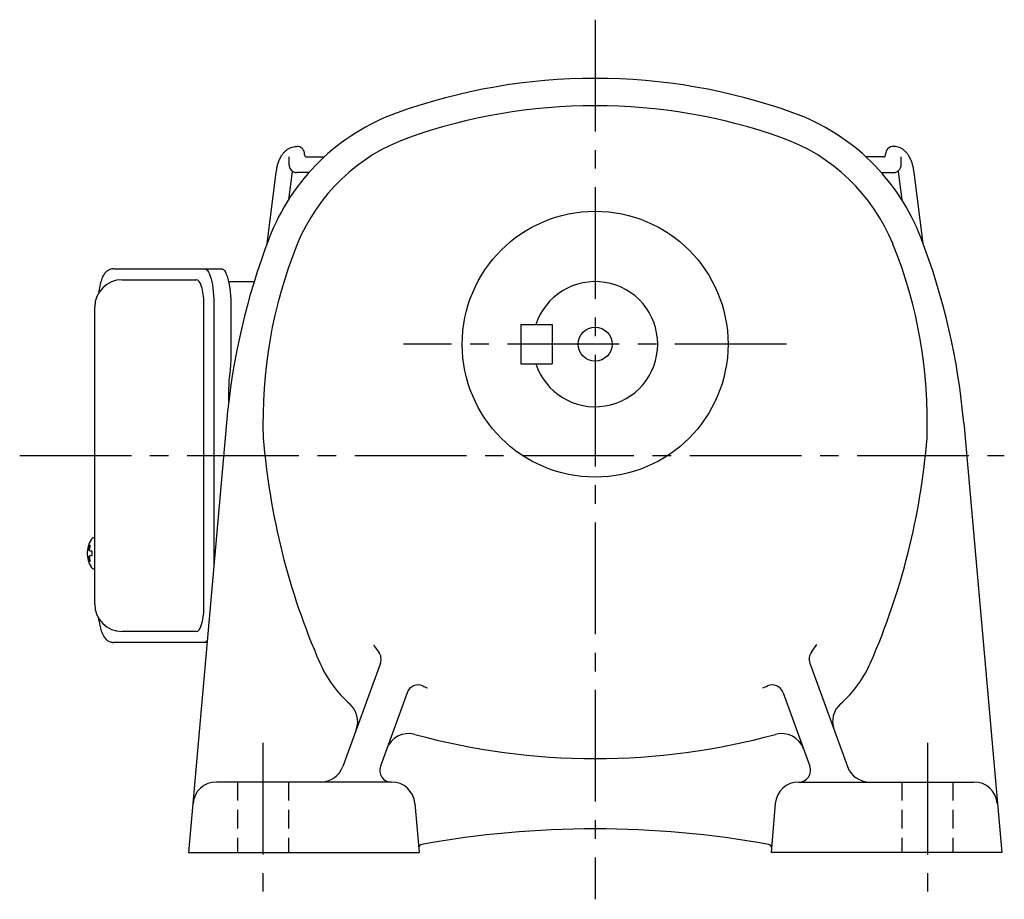
# Model space of a CAD drawing. Extents: x 132 to 1026, y 76 to 786.
# Drawn here: x 675 to 927, y 76 to 301 of the extents above; entities that cross this region are included whole.
import ezdxf

# ---------------------------------------------------------------- set-up
doc = ezdxf.new("R2010")
doc.units = 0
doc.header["$LTSCALE"] = 3
doc.header["$MEASUREMENT"] = 0
for name, pattern in [('HIDDEN2', [4.7625, 3.175, -1.5875]), ('sekkei(A2)', [14.2875, 9.525, -1.5875, 1.5875, -1.5875]), ('sekkei_H', [2.38125, 1.5875, -0.79375])]:
    doc.linetypes.add(name, pattern=pattern)
doc.layers.get('0').update_dxf_attribs({"linetype": 'CONTINUOUS'})
doc.layers.add('CENTER', color=3, linetype='sekkei(A2)')
doc.layers.add('HIDS', color=1, linetype='HIDDEN2')

msp = doc.modelspace()

# ---------------------------------------------------------------- linework, layer by layer
for p, q in [((822.5, 274.7), (822.5, 274.7)), ((822.5, 273.9), (822.5, 273.9)), ((744.17, 263.91), (744.17, 265.91)), ((748.17, 266.41), (748.17, 266.6)), ((748.67, 265.91), (753.21, 265.91)), ((822.5, 265.91), (822.5, 265.91)), ((896.33, 265.91), (891.79, 265.91)), ((896.83, 266.41), (896.83, 266.6)), ((900.83, 263.91), (900.83, 265.91)), ((738.57, 243.75), (740.89, 261.95)), ((744.86, 261.45), (744.03, 254.94)), ((749.28, 261.91), (746.17, 261.91)), ((822.5, 261.91), (822.5, 261.91)), ((895.72, 261.91), (898.83, 261.91)), ((900.14, 261.45), (900.97, 254.94)), ((906.43, 243.76), (904.11, 261.95)), ((701.45, 234.5), (720.42, 234.5)), ((722.37, 150.5), (722.37, 228.5)), ((803.5, 223), (811.5, 223)), ((803.5, 223), (803.5, 213)), ((811.5, 223), (811.5, 213)), ((803.5, 213), (811.5, 213)), ((728.17, 197.85), (718.45, 88)), ((916.83, 197.85), (926.55, 88)), ((694.45, 168.47), (694.31, 168.5)), ((694.45, 168.5), (694.31, 168.5)), ((692.63, 165.01), (692.53, 165.01)), ((692.53, 163.98), (692.63, 163.98)), ((693.76, 165.01), (693.17, 165.01)), ((693.17, 163.98), (693.76, 163.98)), ((694.3, 160.5), (694.45, 160.52)), ((694.31, 160.5), (694.45, 160.5)), ((720.42, 144.5), (701.45, 144.5)), ((767.56, 136.4), (757.94, 109.95)), ((877.44, 136.4), (887.06, 109.95)), ((774.4, 128.85), (767.54, 110.03)), ((870.6, 128.85), (877.46, 110.03)), ((770.42, 106), (725.58, 106)), ((874.58, 106), (919.42, 106)), ((776.4, 100.52), (777.49, 88)), ((868.6, 100.52), (867.51, 88)), ((718.45, 88), (777.49, 88)), ((926.55, 88), (867.51, 88))]:
    msp.add_line(p, q)
at = {"linetype": 'Continuous', "lineweight": 25}
for p, q in [((699.24, 237.3), (722.5, 237.3)), ((722.5, 237.3), (726.83, 237.3)), ((728.72, 234), (735.25, 234)), ((694.45, 151.5), (694.45, 227.5)), ((724.93, 228.5), (724.93, 161.15)), ((729.25, 228.5), (729.25, 214.38)), ((729.03, 210.76), (728.93, 210.02)), ((728.73, 203.24), (728.73, 207)), ((722.5, 141.7), (699.24, 141.7)), ((723.2, 141.7), (722.5, 141.7))]:
    msp.add_line(p, q, dxfattribs=at)
for points in [[(722.5, 237.3), (722.77, 237.24), (723.04, 237.08), (723.3, 236.81), (723.55, 236.43), (723.79, 235.95), (724.01, 235.38), (724.22, 234.72), (724.4, 233.99), (724.55, 233.18), (724.69, 232.32), (724.79, 231.41), (724.86, 230.46), (724.91, 229.49), (724.93, 228.5)], [(726.83, 237.3), (727.1, 237.24), (727.37, 237.08), (727.63, 236.81), (727.88, 236.43), (728.12, 235.95), (728.34, 235.38), (728.54, 234.72), (728.72, 233.99), (728.88, 233.18), (729.01, 232.32), (729.12, 231.41), (729.19, 230.46), (729.24, 229.49), (729.25, 228.5)], [(723.24, 142.13), (723.04, 141.92), (722.77, 141.76), (722.5, 141.7)]]:
    msp.add_lwpolyline(points, dxfattribs=at)
for points in [[(693.69, 168.19), (693.61, 168.1), (693.5, 167.95)], [(693.5, 161.04), (693.61, 160.89), (693.67, 160.82)], [(693.67, 160.82), (693.69, 160.81)]]:
    msp.add_lwpolyline(points)
for radius in [34, 4.35]:
    msp.add_circle((822.5, 218), radius)
for centre, radius, start, end in [((822.5, 136), 150, 90, 109.7227), ((822.5, 136), 150, 70.2773, 90), ((790.44, 225.43), 55, 109.7229, 159.0398), ((822.5, 136), 143, 90, 109.5103), ((822.5, 136), 143, 70.4897, 90), ((854.56, 225.43), 55, 20.9602, 70.277), ((790.77, 225.55), 48, 109.5106, 157.9371), ((854.23, 225.55), 48, 22.0629, 70.4894), ((746.17, 266.6), 2, 360, 90), ((898.83, 266.6), 2, 90, 180), ((748.67, 266.41), 0.5, 180, 270), ((896.33, 266.41), 0.5, 270, 0), ((746.17, 263.91), 2, 180, 270), ((898.83, 263.91), 2, 270, 0), ((902.5, 182.5), 175, 159.0396, 174.9671), ((742.5, 182.5), 175, 5.0329, 20.9604), ((857.5, 198.5), 120, 157.9369, 182.1427), ((787.5, 198.5), 120, 357.8571, 22.0631), ((701.45, 227.5), 7, 90, 180), ((822.5, 218), 16, 198.21, 161.79), ((917, 208.5), 180, 184.6164, 203.5709), ((728, 208.5), 180, 336.4291, 355.3836), ((699.01, 164.5), 6.5, 147.8797, 212.1203), ((699.45, 164.5), 6.77, 162.9989, 172.6853), ((693.14, 165.12), 1.37, 83.3134, 96.6866), ((699.77, 164.5), 6.77, 162.9989, 172.6853), ((694.04, 167.85), 0.486, 131.8791, 136.241), ((699, 164.5), 6.5, 175.4534, 184.5466), ((693.91, 164.81), 1.29, 154.595, 171.0014), ((693.91, 164.18), 1.29, 188.9986, 205.405), ((691.89, 164.81), 1.29, 8.9986, 25.405), ((691.89, 164.18), 1.29, 334.595, 351.0014), ((702.75, 164.5), 9.01, 176.7221, 183.2779), ((699.45, 164.49), 6.77, 187.3147, 197.0011), ((693.14, 163.87), 1.37, 263.3134, 276.6866), ((699.77, 164.49), 6.77, 187.3147, 197.0011), ((701.45, 151.5), 7, 180, 270), ((789.11, 156.19), 27.76, 212.741, 217.6025), ((855.89, 156.19), 27.76, 322.3975, 327.259), ((764.74, 137.42), 3, 340.0007, 37.6026), ((880.25, 137.42), 3, 142.3974, 199.9993), ((779.51, 148.52), 30, 203.5707, 228.6871), ((865.48, 148.52), 30, 311.3129, 336.4293), ((777.21, 127.83), 3, 67.2406, 160.0006), ((789.11, 156.19), 27.76, 247.2408, 249.9966), ((855.89, 156.19), 27.76, 290.0034, 292.7592), ((867.78, 127.83), 3, 19.9994, 112.7594), ((755.75, 121.48), 6, 340.0004, 48.6867), ((889.25, 121.48), 6, 131.3133, 199.9996), ((774.79, 112.4), 6, 74.7173, 160.0006), ((822.5, 287), 175, 254.7175, 270), ((822.5, 287), 175, 270, 285.2827), ((870.21, 112.4), 6, 19.9994, 105.2827), ((752.3, 112), 6, 270, 339.9996), ((770.36, 109), 3, 160.0006, 270), ((874.64, 109), 3, 270, 19.9994), ((892.7, 112), 6, 199.9998, 270), ((725.58, 100), 6, 90, 174.9671), ((770.42, 100), 6, 5.0003, 90), ((874.58, 100), 6, 90, 175.0001), ((919.42, 100), 6, 5.0329, 90), ((822.5, -156), 250, 79.7789, 100.2211), ((778.32, 89.05), 1, 100.2202, 160.7677), ((866.68, 89.05), 1, 19.0852, 79.7798)]:
    msp.add_arc(centre, radius, start, end)
for centre, start_param, end_param in [((720.42, 228.5), 1.570796, 3.141593), ((720.42, 150.5), 0, 1.570796)]:
    msp.add_ellipse(centre, major_axis=(0, -6), ratio=0.324978, start_param=start_param, end_param=end_param)
for points, knots in [([(740.89, 261.95), (740.92, 262.15), (741, 262.71), (741.18, 263.6), (741.48, 264.59), (741.86, 265.52), (742.31, 266.32), (742.82, 267), (743.37, 267.54), (743.96, 267.98), (744.6, 268.31), (745.29, 268.52), (745.83, 268.59), (746.11, 268.6), (746.17, 268.6)], [0, 0, 0, 0, 0.053707, 0.156738, 0.260945, 0.36644, 0.47236, 0.564428, 0.65176, 0.735005, 0.81542, 0.901318, 0.980284, 1, 1, 1, 1]), ([(904.11, 261.95), (904.08, 262.15), (904, 262.71), (903.82, 263.6), (903.52, 264.59), (903.14, 265.52), (902.69, 266.32), (902.18, 267), (901.63, 267.54), (901.04, 267.98), (900.4, 268.31), (899.71, 268.52), (899.17, 268.59), (898.89, 268.6), (898.83, 268.6)], [0, 0, 0, 0, 0.053707, 0.156738, 0.260945, 0.36644, 0.47236, 0.564428, 0.65176, 0.735005, 0.81542, 0.901318, 0.980284, 1, 1, 1, 1]), ([(745, 262.29), (744.98, 262.18), (744.92, 261.91), (744.88, 261.62), (744.86, 261.45)], [0.8813516, 0.8813516, 0.8813516, 0.8813516, 0.9310098, 1, 1, 1, 1]), ([(900, 262.29), (900.02, 262.18), (900.08, 261.91), (900.12, 261.62), (900.14, 261.45)], [0.8813516, 0.8813516, 0.8813516, 0.8813516, 0.9310098, 1, 1, 1, 1]), ([(699.24, 237.3), (699.09, 237.29), (698.79, 237.28), (698.35, 237.15), (697.95, 236.96), (697.59, 236.72), (697.27, 236.42), (696.97, 236.06), (696.69, 235.62), (696.42, 235.09), (696.17, 234.47), (695.97, 233.77), (695.84, 233.25), (695.78, 232.97), (695.78, 232.94), (695.78, 232.94), (695.78, 232.94), (695.78, 232.94), (695.67, 232.32), (695.55, 231.7), (695.44, 231.09)], [0, 0, 0, 0, 0.068906, 0.139476, 0.209438, 0.280718, 0.355628, 0.437237, 0.529585, 0.636589, 0.756203, 0.875311, 0.98934, 1, 1, 1, 1, 1, 1, 1.268665, 1.268665, 1.268665, 1.268665]), ([(694.31, 168.49), (694.24, 168.49), (694.08, 168.48), (693.88, 168.38), (693.78, 168.28), (693.73, 168.24), (693.73, 168.23), (693.72, 168.22), (693.71, 168.21)], [0, 0, 0, 0, 0.329406, 0.709553, 1, 1, 1, 1.048572, 1.048572, 1.048572, 1.048572]), ([(693.69, 160.81), (693.7, 160.8), (693.7, 160.79), (693.71, 160.78), (693.72, 160.77), (693.78, 160.69), (693.93, 160.59), (694.13, 160.5), (694.26, 160.51), (694.3, 160.51)], [-0.057331, -0.057331, -0.057331, -0.057331, 0, 0, 0, 0.04709, 0.447062, 0.808158, 1, 1, 1, 1]), ([(695.34, 148.09), (695.48, 147.41), (695.63, 146.73), (695.78, 146.05), (695.83, 145.82), (695.93, 145.35), (696.13, 144.68), (696.36, 144.03), (696.64, 143.46), (696.95, 142.97), (697.27, 142.58), (697.61, 142.26), (697.99, 142.01), (698.4, 141.83), (698.83, 141.72), (699.11, 141.71), (699.24, 141.7)], [-0.308501, -0.308501, -0.308501, -0.308501, 0, 0, 0, 0.103357, 0.215357, 0.331905, 0.455265, 0.558115, 0.645908, 0.724824, 0.798509, 0.869222, 0.938414, 1, 1, 1, 1])]:
    msp.add_open_spline(points, degree=3, knots=knots)
msp.add_open_spline([(694.45, 227.5), (694.45, 227.5), (694.45, 227.5), (694.45, 227.5)], degree=3, dxfattribs=at)
for points, knots in [([(729.25, 214.38), (729.23, 212.65), (729.26, 213.77), (729.08, 211.14), (729.14, 211.73), (729.03, 210.76)], [0, 0, 0, 0, 1.388453, 2.780018, 3.627164, 3.627164, 3.627164, 3.627164]), ([(728.93, 210.02), (728.89, 209.66), (728.8, 208.92), (728.74, 207.89), (728.74, 207.24), (728.73, 207)], [0, 0, 0, 0, 0.3792285, 0.7680446, 1, 1, 1, 1])]:
    msp.add_open_spline(points, degree=3, knots=knots, dxfattribs=at)
at = {"layer": 'CENTER'}
for p, q in [((822.5, 301), (822.5, 76)), ((871.5, 218), (773.5, 218)), ((675.26, 189.5), (927.19, 189.5)), ((737.5, 116), (737.5, 78)), ((907.5, 116), (907.5, 78))]:
    msp.add_line(p, q, dxfattribs=at)
at = {"layer": 'HIDS', "linetype": 'sekkei_H'}
for p, q in [((731, 106), (731, 88)), ((744, 106), (744, 88)), ((901, 106), (901, 88)), ((914, 106), (914, 88))]:
    msp.add_line(p, q, dxfattribs=at)

doc.saveas('drawing.dxf')
